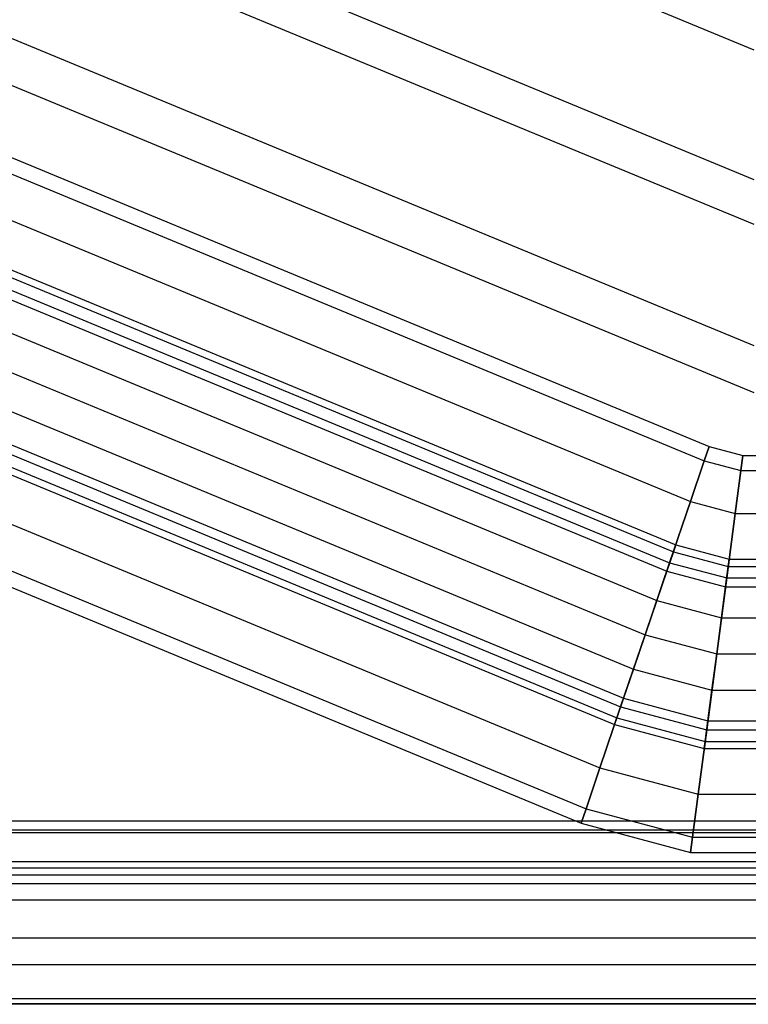
# Model space of a CAD drawing. Units: millimetres. Extents: x 1350 to 7061, y -60 to 6000.
# Drawn here: x 4076 to 4204, y 1434 to 1608 of the extents above; entities that cross this region are included whole.
import ezdxf

# ---------------------------------------------------------------- set-up
doc = ezdxf.new("R2010")
doc.units = ezdxf.units.MM
doc.header["$LTSCALE"] = 10
doc.layers.add('SLD-0', color=7, linetype='Continuous')

msp = doc.modelspace()

# ---------------------------------------------------------------- linework, layer by layer
at = {"layer": 'SLD-0', "color": 7}
for p, q in [((3931.489824, 1715.989824), (4205, 1602.6982)), ((3915.321627, 1699.821627), (4205, 1579.832916)), ((3909.736931, 1694.236931), (4205, 1571.934963)), ((3894.618635, 1679.118635), (4205, 1550.554464)), ((3888.750412, 1673.250411), (4205, 1542.255543)), ((3887.578733, 1660.963509), (4197.140349, 1532.738889)), ((3886.397852, 1658.568919), (4196.282128, 1530.210649)), ((3886.397852, 1658.568919), (4196.282128, 1530.210649)), ((3883.034987, 1651.749703), (4193.838119, 1523.010831)), ((3883.034987, 1651.749703), (4193.838119, 1523.010831)), ((3878.002104, 1641.544026), (4190.180401, 1512.235542)), ((3878.002104, 1641.544026), (4190.180401, 1512.235542)), ((3872.065414, 1629.505609), (4185.865828, 1499.525221)), ((3872.065414, 1629.505609), (4185.865828, 1499.525221)), ((3866.128724, 1617.467192), (4181.551256, 1486.814901)), ((3866.128724, 1617.467192), (4181.551256, 1486.814901)), ((3861.095841, 1607.261515), (4177.893538, 1476.039612)), ((3861.095841, 1607.261515), (4177.893538, 1476.039612)), ((3857.732976, 1600.442299), (4175.449529, 1468.839794)), ((3857.732976, 1600.442299), (4175.449529, 1468.839794)), ((3856.552095, 1598.047709), (4174.591308, 1466.311554)), ((4196.282128, 1530.210649), (4197.140349, 1532.738889)), ((4197.140349, 1532.738889), (4196.282128, 1530.210649)), ((4197.140349, 1532.738889), (4203.081528, 1531.146955)), ((4193.838119, 1523.010831), (4196.282128, 1530.210649)), ((4196.282128, 1530.210649), (4193.838119, 1523.010831)), ((4196.282128, 1530.210649), (4202.730777, 1528.482738)), ((4196.282128, 1530.210649), (4202.730777, 1528.482738)), ((4202.730777, 1528.482738), (4203.081528, 1531.146955)), ((4203.081528, 1531.146955), (4202.730777, 1528.482738)), ((4203.081528, 1531.146955), (4206.918472, 1531.146955)), ((4201.731924, 1520.895692), (4202.730777, 1528.482738)), ((4202.730777, 1528.482738), (4201.731924, 1520.895692)), ((4202.730777, 1528.482738), (4207.269223, 1528.482738)), ((4202.730777, 1528.482738), (4207.269223, 1528.482738)), ((4190.180401, 1512.235542), (4193.838119, 1523.010831)), ((4193.838119, 1523.010831), (4190.180401, 1512.235542)), ((4193.838119, 1523.010831), (4201.731924, 1520.895692)), ((4193.838119, 1523.010831), (4201.731924, 1520.895692)), ((4200.237033, 1509.540875), (4201.731924, 1520.895692)), ((4201.731924, 1520.895692), (4200.237033, 1509.540875)), ((4201.731924, 1520.895692), (4208.268077, 1520.895692)), ((4201.731924, 1520.895692), (4208.268077, 1520.895692)), ((4185.865828, 1499.525221), (4190.180401, 1512.235542)), ((4190.180401, 1512.235542), (4185.865828, 1499.525221)), ((4190.180401, 1512.235542), (4200.237033, 1509.540875)), ((4190.180401, 1512.235542), (4200.237033, 1509.540875)), ((4198.47369, 1496.146955), (4200.237033, 1509.540875)), ((4200.237033, 1509.540875), (4198.47369, 1496.146955)), ((4200.237033, 1509.540875), (4209.762967, 1509.540875)), ((4200.237033, 1509.540875), (4209.762967, 1509.540875)), ((4181.551256, 1486.814901), (4185.865828, 1499.525221)), ((4185.865828, 1499.525221), (4181.551256, 1486.814901)), ((4185.865828, 1499.525221), (4198.47369, 1496.146955)), ((4185.865828, 1499.525221), (4198.47369, 1496.146955)), ((4196.710347, 1482.753035), (4198.47369, 1496.146955)), ((4198.47369, 1496.146955), (4196.710347, 1482.753035)), ((4198.47369, 1496.146955), (4211.52631, 1496.146955)), ((4198.47369, 1496.146955), (4211.52631, 1496.146955)), ((4177.893538, 1476.039612), (4181.551256, 1486.814901)), ((4181.551256, 1486.814901), (4177.893538, 1476.039612)), ((4181.551256, 1486.814901), (4196.710347, 1482.753035)), ((4181.551256, 1486.814901), (4196.710347, 1482.753035)), ((4195.215457, 1471.398217), (4196.710347, 1482.753035)), ((4196.710347, 1482.753035), (4195.215457, 1471.398217)), ((4196.710347, 1482.753035), (4213.289653, 1482.753035)), ((4196.710347, 1482.753035), (4213.289653, 1482.753035)), ((4175.449529, 1468.839794), (4177.893538, 1476.039612)), ((4177.893538, 1476.039612), (4175.449529, 1468.839794)), ((4177.893538, 1476.039612), (4195.215457, 1471.398217)), ((4177.893538, 1476.039612), (4195.215457, 1471.398217)), ((4194.216604, 1463.811171), (4195.215457, 1471.398217)), ((4195.215457, 1471.398217), (4194.216604, 1463.811171)), ((4195.215457, 1471.398217), (4214.784543, 1471.398217)), ((4195.215457, 1471.398217), (4214.784543, 1471.398217)), ((4175.449529, 1468.839794), (4174.591308, 1466.311554)), ((4174.591308, 1466.311554), (4175.449529, 1468.839794)), ((4175.449529, 1468.839794), (4194.216604, 1463.811171)), ((4175.449529, 1468.839794), (4194.216604, 1463.811171)), ((4023.835121, 1466.723468), (4386.164879, 1466.723468)), ((4174.591308, 1466.311554), (4193.865853, 1461.146955)), ((4017.5, 1465.151484), (4392.5, 1465.151484)), ((4028.91413, 1464.680341), (4381.08587, 1464.680341)), ((4194.216604, 1463.811171), (4193.865853, 1461.146955)), ((4193.865853, 1461.146955), (4194.216604, 1463.811171)), ((4194.216604, 1463.811171), (4215.783396, 1463.811171)), ((4194.216604, 1463.811171), (4215.783396, 1463.811171)), ((4193.865853, 1461.146955), (4216.134147, 1461.146955)), ((4031, 1459.569558), (4379, 1459.569558)), ((4392.5, 1458.344058), (4017.5, 1458.344058)), ((4020.44467, 1457.163018), (4389.55533, 1457.163018)), ((4024.121204, 1455.639475), (4385.878796, 1455.639475)), ((4028.91413, 1452.760549), (4381.08587, 1452.760549)), ((4023.835121, 1446.077782), (4386.164879, 1446.077782)), ((4392.5, 1441.311899), (4017.5, 1441.311899)), ((4017.5, 1434.504473), (4392.5, 1434.504473)), ((4389.55533, 1434.357773), (4020.44467, 1434.357773)), ((4385.878796, 1435.331347), (4024.121204, 1435.331347))]:
    msp.add_line(p, q, dxfattribs=at)
at = {"layer": 'SLD-0', "color": 4}
for p, q in [((3879.467483, 1644.515521), (4191.245386, 1515.372885)), ((3878.904034, 1643.372959), (4190.835891, 1514.166554)), ((3878.904034, 1643.372959), (4190.835891, 1514.166554)), ((3877.299467, 1640.119219), (4189.66975, 1510.731212)), ((3877.299467, 1640.119219), (4189.66975, 1510.731212)), ((3874.898063, 1635.249654), (4187.924496, 1505.58986)), ((3874.898063, 1635.249654), (4187.924496, 1505.58986)), ((3872.065414, 1629.505609), (4185.865828, 1499.525221)), ((3872.065414, 1629.505609), (4185.865828, 1499.525221)), ((3869.232764, 1623.761564), (4183.807161, 1493.460583)), ((3869.232764, 1623.761564), (4183.807161, 1493.460583)), ((3866.83136, 1618.891998), (4182.061907, 1488.31923)), ((3866.83136, 1618.891998), (4182.061907, 1488.31923)), ((3865.226793, 1615.638258), (4180.895766, 1484.883889)), ((3865.226793, 1615.638258), (4180.895766, 1484.883889)), ((3864.663344, 1614.495697), (4180.486271, 1483.677557)), ((4190.835891, 1514.166554), (4191.245386, 1515.372885)), ((4191.245386, 1515.372885), (4190.835891, 1514.166554)), ((4191.245386, 1515.372885), (4200.672287, 1512.846955)), ((4189.66975, 1510.731212), (4190.835891, 1514.166554)), ((4190.835891, 1514.166554), (4189.66975, 1510.731212)), ((4190.835891, 1514.166554), (4200.504929, 1511.575743)), ((4190.835891, 1514.166554), (4200.504929, 1511.575743)), ((4200.504929, 1511.575743), (4200.672287, 1512.846955)), ((4200.672287, 1512.846955), (4200.504929, 1511.575743)), ((4200.672287, 1512.846955), (4209.327713, 1512.846955)), ((4187.924496, 1505.58986), (4189.66975, 1510.731212)), ((4189.66975, 1510.731212), (4187.924496, 1505.58986)), ((4189.66975, 1510.731212), (4200.028333, 1507.955638)), ((4189.66975, 1510.731212), (4200.028333, 1507.955638)), ((4200.028333, 1507.955638), (4200.504929, 1511.575743)), ((4200.504929, 1511.575743), (4200.028333, 1507.955638)), ((4200.504929, 1511.575743), (4209.495071, 1511.575743)), ((4200.504929, 1511.575743), (4209.495071, 1511.575743)), ((4199.315057, 1502.537768), (4200.028333, 1507.955638)), ((4200.028333, 1507.955638), (4199.315057, 1502.537768)), ((4200.028333, 1507.955638), (4209.971667, 1507.955638)), ((4200.028333, 1507.955638), (4209.971667, 1507.955638)), ((4185.865828, 1499.525221), (4187.924496, 1505.58986)), ((4187.924496, 1505.58986), (4185.865828, 1499.525221)), ((4187.924496, 1505.58986), (4199.315057, 1502.537768)), ((4187.924496, 1505.58986), (4199.315057, 1502.537768)), ((4198.47369, 1496.146955), (4199.315057, 1502.537768)), ((4199.315057, 1502.537768), (4198.47369, 1496.146955)), ((4199.315057, 1502.537768), (4210.684943, 1502.537768)), ((4199.315057, 1502.537768), (4210.684943, 1502.537768)), ((4183.807161, 1493.460583), (4185.865828, 1499.525221)), ((4185.865828, 1499.525221), (4183.807161, 1493.460583)), ((4185.865828, 1499.525221), (4198.47369, 1496.146955)), ((4185.865828, 1499.525221), (4198.47369, 1496.146955)), ((4197.632324, 1489.756141), (4198.47369, 1496.146955)), ((4198.47369, 1496.146955), (4197.632324, 1489.756141)), ((4198.47369, 1496.146955), (4211.52631, 1496.146955)), ((4198.47369, 1496.146955), (4211.52631, 1496.146955)), ((4182.061907, 1488.31923), (4183.807161, 1493.460583)), ((4183.807161, 1493.460583), (4182.061907, 1488.31923)), ((4183.807161, 1493.460583), (4197.632324, 1489.756141)), ((4183.807161, 1493.460583), (4197.632324, 1489.756141)), ((4180.895766, 1484.883889), (4182.061907, 1488.31923)), ((4182.061907, 1488.31923), (4180.895766, 1484.883889)), ((4182.061907, 1488.31923), (4196.919048, 1484.338272)), ((4182.061907, 1488.31923), (4196.919048, 1484.338272)), ((4196.919048, 1484.338272), (4197.632324, 1489.756141)), ((4197.632324, 1489.756141), (4196.919048, 1484.338272)), ((4197.632324, 1489.756141), (4212.367676, 1489.756141)), ((4197.632324, 1489.756141), (4212.367676, 1489.756141)), ((4180.895766, 1484.883889), (4180.486271, 1483.677557)), ((4180.486271, 1483.677557), (4180.895766, 1484.883889)), ((4180.895766, 1484.883889), (4196.442452, 1480.718167)), ((4180.895766, 1484.883889), (4196.442452, 1480.718167)), ((4180.486271, 1483.677557), (4196.275094, 1479.446955)), ((4196.442452, 1480.718167), (4196.919048, 1484.338272)), ((4196.919048, 1484.338272), (4196.442452, 1480.718167)), ((4196.919048, 1484.338272), (4213.080952, 1484.338272)), ((4196.919048, 1484.338272), (4213.080952, 1484.338272)), ((4196.442452, 1480.718167), (4196.275094, 1479.446955)), ((4196.275094, 1479.446955), (4196.442452, 1480.718167)), ((4196.442452, 1480.718167), (4213.557548, 1480.718167)), ((4196.442452, 1480.718167), (4213.557548, 1480.718167)), ((4196.275094, 1479.446955), (4213.724906, 1479.446955))]:
    msp.add_line(p, q, dxfattribs=at)

doc.saveas('drawing.dxf')
